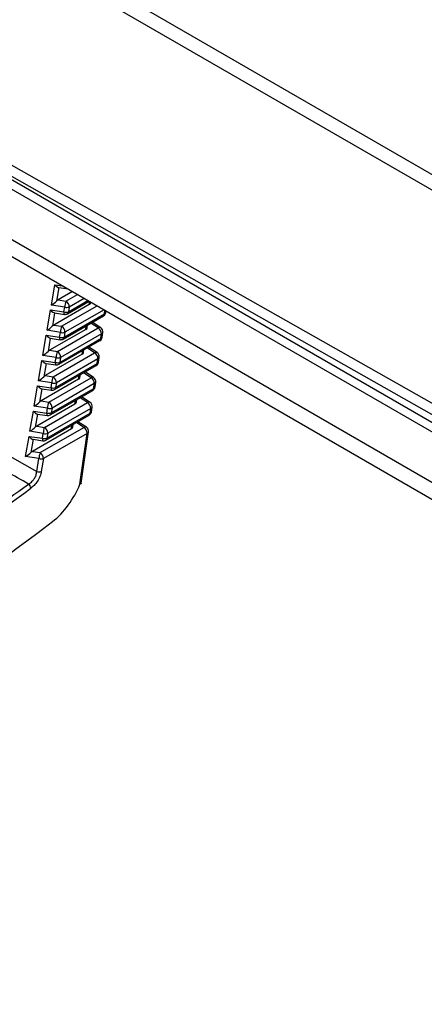
# Model space of a CAD drawing. Extents: x 0.5 to 58.3, y 1.2 to 41.8.
# Drawn here: x 35.4 to 36, y 24.8 to 26.3 of the extents above; entities that cross this region are included whole.
import ezdxf

# ---------------------------------------------------------------- set-up
doc = ezdxf.new("R2010")
doc.units = 0
doc.header["$MEASUREMENT"] = 0
doc.layers.get('0').update_dxf_attribs({"linetype": 'CONTINUOUS'})

msp = doc.modelspace()

# ---------------------------------------------------------------- linework, layer by layer
for p, q in [((36.652, 25.7392, 1.5861), (34.168, 27.1732, 1.5861)), ((34.168, 27.1487, 1.5861), (36.652, 25.7147, 1.5861)), ((35.3805, 26.082, 1.5861), (37.441, 24.8925, 1.5861)), ((37.441, 24.8776, 1.5861), (35.3884, 26.0625, 1.5861)), ((35.3106, 26.0278, 1.5861), (37.441, 24.7979, 1.5861)), ((35.286, 26.0154, 1.5861), (37.441, 24.7714, 1.5861)), ((35.4588, 25.8752, 1.5861), (35.4643, 25.9073, 1.5861)), ((35.4643, 25.9073, 1.5861), (35.4764, 25.9055, 1.5861)), ((35.4707, 25.9026, 1.5861), (35.4671, 25.8815, 1.5861)), ((35.4921, 25.8965, 1.5861), (35.4695, 25.8834, 1.5861)), ((35.4706, 25.9026, 1.5861), (35.4852, 25.9005, 1.5861)), ((35.4818, 25.8815, 1.5861), (35.4999, 25.892, 1.5861)), ((35.4695, 25.8834, 1.5861), (35.4818, 25.8815, 1.5861)), ((35.4842, 25.8614, 1.5861), (35.5186, 25.8812, 1.5861)), ((35.4857, 25.8645, 1.5861), (35.5166, 25.8823, 1.5861)), ((35.5108, 25.8857, 1.5861), (35.487, 25.872, 1.5861)), ((35.5187, 25.8758, 1.5861), (35.5194, 25.8807, 1.5861)), ((35.5209, 25.8786, 1.5861), (35.5211, 25.8797, 1.5861)), ((35.452, 25.8353, 1.5861), (35.4575, 25.8674, 1.5861)), ((35.4575, 25.8674, 1.5861), (35.4785, 25.8643, 1.5861)), ((35.4798, 25.8718, 1.5861), (35.4588, 25.8752, 1.5861)), ((35.4639, 25.8627, 1.5861), (35.4603, 25.8416, 1.5861)), ((35.5187, 25.8758, 1.5861), (35.4628, 25.8435, 1.5861)), ((35.4638, 25.8627, 1.5861), (35.4793, 25.8604, 1.5861)), ((35.475, 25.8416, 1.5861), (35.5311, 25.874, 1.5861)), ((35.4785, 25.8643, 1.5861), (35.4798, 25.8718, 1.5861)), ((35.4789, 25.8246, 1.5861), (35.5426, 25.8613, 1.5861)), ((35.5419, 25.8677, 1.5861), (35.4802, 25.8321, 1.5861)), ((35.487, 25.872, 1.5861), (35.4857, 25.8645, 1.5861)), ((35.5426, 25.8613, 1.5861), (35.5434, 25.8669, 1.5861)), ((35.5447, 25.8636, 1.5861), (35.5451, 25.8659, 1.5861)), ((35.4774, 25.8215, 1.5861), (35.5411, 25.8582, 1.5861)), ((35.5328, 25.839, 1.5861), (35.521, 25.8467, 1.5861)), ((35.5368, 25.8392, 1.5861), (35.5233, 25.848, 1.5861)), ((35.473, 25.832, 1.5861), (35.452, 25.8353, 1.5861)), ((35.513, 25.8366, 1.5861), (35.456, 25.8037, 1.5861)), ((35.4628, 25.8435, 1.5861), (35.475, 25.8416, 1.5861)), ((35.4682, 25.8017, 1.5861), (35.5328, 25.839, 1.5861)), ((35.4717, 25.8244, 1.5861), (35.473, 25.832, 1.5861)), ((35.4802, 25.8321, 1.5861), (35.4789, 25.8246, 1.5861)), ((35.513, 25.8366, 1.5861), (35.5139, 25.8425, 1.5861)), ((35.5152, 25.8393, 1.5861), (35.5159, 25.8437, 1.5861)), ((35.539, 25.8244, 1.5861), (35.5401, 25.8318, 1.5861)), ((35.4453, 25.7955, 1.5861), (35.4507, 25.8275, 1.5861)), ((35.4507, 25.8275, 1.5861), (35.4717, 25.8244, 1.5861)), ((35.4571, 25.8228, 1.5861), (35.4535, 25.8018, 1.5861)), ((35.4571, 25.8228, 1.5861), (35.4726, 25.8205, 1.5861)), ((35.4706, 25.7816, 1.5861), (35.5354, 25.819, 1.5861)), ((35.4722, 25.7847, 1.5861), (35.5369, 25.8221, 1.5861)), ((35.538, 25.8295, 1.5861), (35.4734, 25.7923, 1.5861)), ((35.5369, 25.8221, 1.5861), (35.538, 25.8295, 1.5861)), ((35.456, 25.8037, 1.5861), (35.4682, 25.8017, 1.5861)), ((35.4614, 25.7619, 1.5861), (35.5271, 25.7998, 1.5861)), ((35.5074, 25.7974, 1.5861), (35.5082, 25.8033, 1.5861)), ((35.5096, 25.8001, 1.5861), (35.5102, 25.8044, 1.5861)), ((35.5271, 25.7998, 1.5861), (35.5154, 25.8074, 1.5861)), ((35.5311, 25.8, 1.5861), (35.5177, 25.8087, 1.5861)), ((35.4385, 25.7556, 1.5861), (35.4439, 25.7876, 1.5861)), ((35.4439, 25.7876, 1.5861), (35.4649, 25.7845, 1.5861)), ((35.4662, 25.7921, 1.5861), (35.4453, 25.7955, 1.5861)), ((35.5074, 25.7974, 1.5861), (35.4492, 25.7638, 1.5861)), ((35.4649, 25.7845, 1.5861), (35.4662, 25.7921, 1.5861)), ((35.5323, 25.7903, 1.5861), (35.4667, 25.7524, 1.5861)), ((35.4734, 25.7923, 1.5861), (35.4722, 25.7847, 1.5861)), ((35.5312, 25.7828, 1.5861), (35.5323, 25.7903, 1.5861)), ((35.5334, 25.7851, 1.5861), (35.5344, 25.7926, 1.5861)), ((35.4503, 25.7829, 1.5861), (35.4467, 25.7619, 1.5861)), ((35.4503, 25.7829, 1.5861), (35.4658, 25.7806, 1.5861)), ((35.4638, 25.7417, 1.5861), (35.5297, 25.7797, 1.5861)), ((35.4654, 25.7448, 1.5861), (35.5312, 25.7828, 1.5861)), ((35.5214, 25.7605, 1.5861), (35.5097, 25.7682, 1.5861)), ((35.5254, 25.7607, 1.5861), (35.512, 25.7695, 1.5861)), ((35.4595, 25.7523, 1.5861), (35.4385, 25.7556, 1.5861)), ((35.5017, 25.7582, 1.5861), (35.4424, 25.724, 1.5861)), ((35.4492, 25.7638, 1.5861), (35.4614, 25.7619, 1.5861)), ((35.4546, 25.722, 1.5861), (35.5214, 25.7605, 1.5861)), ((35.4582, 25.7446, 1.5861), (35.4595, 25.7523, 1.5861)), ((35.4667, 25.7524, 1.5861), (35.4654, 25.7448, 1.5861)), ((35.5017, 25.7582, 1.5861), (35.5025, 25.764, 1.5861)), ((35.5039, 25.7609, 1.5861), (35.5045, 25.7651, 1.5861)), ((35.5277, 25.7458, 1.5861), (35.5288, 25.7534, 1.5861)), ((35.4317, 25.7157, 1.5861), (35.4371, 25.7477, 1.5861)), ((35.4371, 25.7477, 1.5861), (35.4582, 25.7446, 1.5861)), ((35.4435, 25.743, 1.5861), (35.44, 25.7221, 1.5861)), ((35.4435, 25.743, 1.5861), (35.459, 25.7407, 1.5861)), ((35.457, 25.7018, 1.5861), (35.524, 25.7404, 1.5861)), ((35.4586, 25.7049, 1.5861), (35.5256, 25.7435, 1.5861)), ((35.5266, 25.7511, 1.5861), (35.4599, 25.7125, 1.5861)), ((35.5256, 25.7435, 1.5861), (35.5266, 25.7511, 1.5861)), ((35.4424, 25.724, 1.5861), (35.4546, 25.722, 1.5861)), ((35.4478, 25.6821, 1.5861), (35.5157, 25.7213, 1.5861)), ((35.496, 25.7189, 1.5861), (35.4968, 25.7247, 1.5861)), ((35.4982, 25.7217, 1.5861), (35.4988, 25.7259, 1.5861)), ((35.5157, 25.7213, 1.5861), (35.5041, 25.7289, 1.5861)), ((35.5198, 25.7215, 1.5861), (35.5064, 25.7303, 1.5861)), ((35.4249, 25.6759, 1.5861), (35.4304, 25.7078, 1.5861)), ((35.4304, 25.7078, 1.5861), (35.4514, 25.7047, 1.5861)), ((35.4527, 25.7124, 1.5861), (35.4317, 25.7157, 1.5861)), ((35.496, 25.7189, 1.5861), (35.4356, 25.6841, 1.5861)), ((35.4514, 25.7047, 1.5861), (35.4527, 25.7124, 1.5861)), ((35.521, 25.7118, 1.5861), (35.4531, 25.6727, 1.5861)), ((35.4599, 25.7125, 1.5861), (35.4586, 25.7049, 1.5861)), ((35.5199, 25.7043, 1.5861), (35.521, 25.7118, 1.5861)), ((35.522, 25.7066, 1.5861), (35.5231, 25.7141, 1.5861)), ((35.4367, 25.7031, 1.5861), (35.4332, 25.6822, 1.5861)), ((35.4367, 25.7031, 1.5861), (35.4522, 25.7008, 1.5861)), ((35.4502, 25.6619, 1.5861), (35.5183, 25.7012, 1.5861)), ((35.4518, 25.665, 1.5861), (35.5199, 25.7043, 1.5861)), ((35.5141, 25.6823, 1.5861), (35.5007, 25.691, 1.5861)), ((35.4459, 25.6725, 1.5861), (35.4249, 25.6759, 1.5861)), ((35.4903, 25.6797, 1.5861), (35.4289, 25.6442, 1.5861)), ((35.4356, 25.6841, 1.5861), (35.4478, 25.6821, 1.5861)), ((35.4411, 25.6423, 1.5861), (35.51, 25.6821, 1.5861)), ((35.4903, 25.6797, 1.5861), (35.4912, 25.6855, 1.5861)), ((35.4925, 25.6824, 1.5861), (35.4931, 25.6866, 1.5861)), ((35.51, 25.6821, 1.5861), (35.4984, 25.6897, 1.5861)), ((35.5057, 25.5938, 1.5861), (35.5174, 25.6749, 1.5861)), ((35.3521, 25.6597, 1.5861), (35.4357, 25.6123, 1.5861)), ((35.4181, 25.636, 1.5861), (35.4236, 25.6679, 1.5861)), ((35.4236, 25.6679, 1.5861), (35.4446, 25.6648, 1.5861)), ((35.4299, 25.6632, 1.5861), (35.4264, 25.6423, 1.5861)), ((35.4299, 25.6632, 1.5861), (35.4454, 25.6609, 1.5861)), ((35.4446, 25.6648, 1.5861), (35.4459, 25.6725, 1.5861)), ((35.5153, 25.6726, 1.5861), (35.4463, 25.6328, 1.5861)), ((35.4531, 25.6727, 1.5861), (35.4518, 25.665, 1.5861)), ((35.5036, 25.5922, 1.5861), (35.5153, 25.6726, 1.5861)), ((35.4289, 25.6442, 1.5861), (35.4411, 25.6423, 1.5861)), ((35.4391, 25.6327, 1.5861), (35.4181, 25.636, 1.5861)), ((35.4357, 25.6123, 1.5861), (35.4391, 25.6327, 1.5861)), ((35.4463, 25.6328, 1.5861), (35.4429, 25.6125, 1.5861))]:
    msp.add_line(p, q)
at = {"elevation": 1.5861, "flags": 128}
for points in [[(34.2061, 26.7702), (34.3295, 26.7003), (34.8584, 26.4008), (36.7144, 25.3501)], [(34.2517, 26.7269), (34.7524, 26.4431), (36.7332, 25.3209)], [(35.4785, 25.8643), (35.4785, 25.8631), (35.4786, 25.862), (35.4788, 25.8612), (35.479, 25.8606), (35.4793, 25.8604), (35.4793, 25.8604)], [(35.4717, 25.8244), (35.4717, 25.8232), (35.4718, 25.8221), (35.472, 25.8213), (35.4723, 25.8207), (35.4726, 25.8205), (35.4726, 25.8205)], [(35.4649, 25.7845), (35.465, 25.7833), (35.4651, 25.7822), (35.4652, 25.7814), (35.4655, 25.7808), (35.4658, 25.7806), (35.4658, 25.7806)], [(35.4582, 25.7446), (35.4582, 25.7434), (35.4583, 25.7423), (35.4584, 25.7415), (35.4587, 25.7409), (35.459, 25.7407), (35.459, 25.7407)], [(35.4514, 25.7047), (35.4514, 25.7035), (35.4515, 25.7024), (35.4517, 25.7016), (35.4519, 25.7011), (35.4522, 25.7008), (35.4522, 25.7008)], [(35.4446, 25.6648), (35.4446, 25.6636), (35.4447, 25.6625), (35.4449, 25.6617), (35.4451, 25.6612), (35.4454, 25.6609), (35.4454, 25.6609)]]:
    msp.add_lwpolyline(points, dxfattribs=at)
for centre, radius, start, end in [((35.5092, 25.8709, 1.5861), 0.0294, 158.9135, 178.1164), ((35.4756, 25.8718, 1.5861), 0.0114, 0.715, 57.2523), ((35.4819, 25.8759, 1.5861), 0.012, 253.6124, 288.5534), ((35.4804, 25.8679, 1.5861), 0.0075, 261.7038, 299.9973), ((35.4832, 25.8834, 1.5861), 0.012, 253.6121, 288.5528), ((35.4821, 25.8643, 1.5861), 0.0036, 304.7417, 2.4677), ((35.5373, 25.8647, 1.5861), 0.0075, 299.9973, 351.7621), ((35.539, 25.8612, 1.5861), 0.0036, 304.7294, 2.4747), ((35.5416, 25.8644, 1.5861), 0.00321, 288.0371, 346.5806), ((35.5024, 25.831, 1.5861), 0.0294, 158.9149, 178.1148), ((35.4764, 25.8435, 1.5861), 0.012, 253.6065, 288.5529), ((35.4688, 25.832, 1.5861), 0.0114, 0.7162, 57.2493), ((35.5349, 25.8356, 1.5861), 0.00401, 62.111, 122.9852), ((35.5266, 25.8294, 1.5861), 0.0114, 0.7162, 57.2493), ((35.5327, 25.8329, 1.5861), 0.0075, 351.7621, 56.8281), ((35.537, 25.8326, 1.5861), 0.00321, 288.0423, 346.5754), ((35.4751, 25.8359, 1.5861), 0.012, 253.6064, 288.5538), ((35.4736, 25.828, 1.5861), 0.0075, 261.7038, 299.9973), ((35.4753, 25.8244, 1.5861), 0.0036, 304.7294, 2.4747), ((35.5316, 25.8254, 1.5861), 0.0075, 299.9973, 351.7621), ((35.5333, 25.8219, 1.5861), 0.0036, 304.7391, 2.4651), ((35.5359, 25.8251, 1.5861), 0.00321, 288.0468, 346.5798), ((35.4956, 25.7911, 1.5861), 0.0294, 158.9149, 178.1148), ((35.462, 25.7921, 1.5861), 0.0114, 0.7162, 57.2493), ((35.5293, 25.7964, 1.5861), 0.00401, 62.1056, 123.0007), ((35.5209, 25.7902, 1.5861), 0.0114, 0.7147, 57.2522), ((35.527, 25.7937, 1.5861), 0.0075, 351.7621, 56.8281), ((35.4683, 25.7961, 1.5861), 0.012, 253.6062, 288.5532), ((35.4696, 25.8036, 1.5861), 0.012, 253.6064, 288.553), ((35.4686, 25.7845, 1.5861), 0.0036, 304.7391, 2.4651), ((35.5259, 25.7862, 1.5861), 0.0075, 299.9973, 351.7621), ((35.5302, 25.7859, 1.5861), 0.00321, 288.0439, 346.5827), ((35.5313, 25.7933, 1.5861), 0.00321, 288.0282, 346.5863), ((35.4669, 25.7881, 1.5861), 0.0075, 261.7038, 299.9973), ((35.5276, 25.7827, 1.5861), 0.0036, 304.7346, 2.4695), ((35.4888, 25.7513, 1.5861), 0.0294, 158.9133, 178.1164), ((35.4628, 25.7638, 1.5861), 0.012, 253.6113, 288.5546), ((35.4552, 25.7522, 1.5861), 0.0114, 0.7147, 57.2522), ((35.5236, 25.7572, 1.5861), 0.00401, 62.104, 122.9918), ((35.5152, 25.7509, 1.5861), 0.0114, 0.7151, 57.2499), ((35.5213, 25.7544, 1.5861), 0.0075, 351.7621, 56.8281), ((35.5256, 25.7541, 1.5861), 0.00321, 288.0443, 346.5791), ((35.4615, 25.7562, 1.5861), 0.012, 253.6117, 288.5484), ((35.4601, 25.7482, 1.5861), 0.0075, 261.7038, 299.9973), ((35.4618, 25.7446, 1.5861), 0.0036, 304.7346, 2.4695), ((35.5203, 25.7469, 1.5861), 0.0075, 299.9973, 351.7621), ((35.522, 25.7434, 1.5861), 0.0036, 304.741, 2.4655), ((35.5246, 25.7466, 1.5861), 0.00321, 288.0359, 346.5818), ((35.4821, 25.7114, 1.5861), 0.0294, 158.9149, 178.1148), ((35.4484, 25.7124, 1.5861), 0.0114, 0.7151, 57.2499), ((35.5179, 25.718, 1.5861), 0.00401, 62.1104, 122.9855), ((35.5095, 25.7117, 1.5861), 0.0114, 0.7151, 57.2499), ((35.5157, 25.7152, 1.5861), 0.0075, 351.7621, 56.8281), ((35.4561, 25.7239, 1.5861), 0.012, 253.6067, 288.5535), ((35.5146, 25.7077, 1.5861), 0.0075, 299.9973, 351.7621), ((35.5189, 25.7073, 1.5861), 0.00321, 288.0372, 346.5805), ((35.52, 25.7149, 1.5861), 0.00321, 288.0378, 346.5767), ((35.4548, 25.7163, 1.5861), 0.012, 253.6125, 288.5526), ((35.4533, 25.7083, 1.5861), 0.0075, 261.7038, 299.9973), ((35.455, 25.7047, 1.5861), 0.0036, 304.741, 2.4655), ((35.5163, 25.7041, 1.5861), 0.0036, 304.7318, 2.4724), ((35.4753, 25.6716, 1.5861), 0.0294, 158.9155, 178.1142), ((35.4417, 25.6725, 1.5861), 0.0114, 0.7151, 57.2499), ((35.5122, 25.6787, 1.5861), 0.00401, 62.0872, 123.0087), ((35.5038, 25.6725, 1.5861), 0.0114, 0.7128, 57.2522), ((35.51, 25.676, 1.5861), 0.0075, 351.7621, 56.8281), ((35.5143, 25.6757, 1.5861), 0.00321, 288.0472, 346.5762), ((35.448, 25.6764, 1.5861), 0.012, 253.6026, 288.5576), ((35.4465, 25.6684, 1.5861), 0.0075, 261.7038, 299.9973), ((35.4493, 25.684, 1.5861), 0.012, 253.6026, 288.5576), ((35.4482, 25.6648, 1.5861), 0.0036, 304.7318, 2.4724), ((35.4685, 25.6317, 1.5861), 0.0294, 158.9133, 178.1164), ((35.4425, 25.6442, 1.5861), 0.012, 253.6116, 288.5485), ((35.4349, 25.6327, 1.5861), 0.0114, 0.7128, 57.2522), ((35.439, 25.6238, 1.5861), 0.012, 253.6064, 288.5538), ((35.4138, 25.5838, 1.5861), 0.0127, 9.7674, 43.9121)]:
    msp.add_arc(centre, radius, start, end)
for centre, major_axis, ratio, start_param, end_param in [((35.4662, 25.9108, 1.5861), (-0.00579, 0.00797), 0.37214, 1.74648, 2.800892), ((35.4607, 25.8787, 1.5861), (0.00853, 0.00612), 0.177132, 4.362399, 5.416811), ((35.4691, 25.8774, 1.5861), (0.00514, 0.00647), 0.521027, 0.922949, 1.32921), ((35.5134, 25.879, 1.5861), (0.00755, -0.00002), 0.579269, 5.498575, 6.20079), ((35.4594, 25.8709, 1.5861), (-0.00579, 0.00797), 0.37214, 1.74648, 2.800892), ((35.4539, 25.8388, 1.5861), (0.00853, 0.00612), 0.177132, 4.362399, 5.416811), ((35.4623, 25.8375, 1.5861), (0.00514, 0.00647), 0.521027, 0.922949, 1.32921), ((35.5077, 25.8397, 1.5861), (0.00755, -0.00002), 0.579269, 5.498575, 6.20079), ((35.4526, 25.831, 1.5861), (-0.00579, 0.00797), 0.37214, 1.74648, 2.800892), ((35.4472, 25.799, 1.5861), (0.00853, 0.00612), 0.177132, 4.362399, 5.416811), ((35.4556, 25.7976, 1.5861), (0.00514, 0.00647), 0.521027, 0.922949, 1.32921), ((35.502, 25.8005, 1.5861), (0.00755, -0.00002), 0.579269, 5.498575, 6.20079), ((35.4458, 25.7911, 1.5861), (-0.00579, 0.00797), 0.37214, 1.74648, 2.800892), ((35.4404, 25.7591, 1.5861), (0.00853, 0.00612), 0.177132, 4.362399, 5.416811), ((35.4488, 25.7578, 1.5861), (0.00514, 0.00647), 0.521027, 0.922949, 1.32921), ((35.4963, 25.7613, 1.5861), (0.00755, -0.00002), 0.579269, 5.498575, 6.20079), ((35.439, 25.7512, 1.5861), (-0.00579, 0.00797), 0.37214, 1.74648, 2.800892), ((35.4336, 25.7193, 1.5861), (0.00853, 0.00612), 0.177132, 4.362399, 5.416811), ((35.442, 25.7179, 1.5861), (0.00514, 0.00647), 0.521027, 0.922949, 1.32921), ((35.4907, 25.722, 1.5861), (0.00755, -0.00002), 0.579269, 5.498575, 6.20079), ((35.4323, 25.7113, 1.5861), (-0.00579, 0.00797), 0.37214, 1.74648, 2.800892), ((35.4268, 25.6794, 1.5861), (0.00853, 0.00612), 0.177132, 4.362399, 5.416811), ((35.4352, 25.6781, 1.5861), (0.00514, 0.00647), 0.521027, 0.922949, 1.32921), ((35.485, 25.6828, 1.5861), (0.00755, -0.00002), 0.579269, 5.498575, 6.20079), ((35.4255, 25.6714, 1.5861), (-0.00579, 0.00797), 0.37214, 1.74648, 2.800892), ((35.4284, 25.6382, 1.5861), (0.00514, 0.00647), 0.521027, 0.922949, 1.32921), ((35.42, 25.6395, 1.5861), (0.00853, 0.00612), 0.177132, 4.362399, 5.416811), ((35.3093, 26.7624, 1.5861), (0.8741, 1.3739), 0.546187, 3.795705, 4.104734), ((35.453, 25.5917, 1.5861), (0.0443, 0.0696), 0.546175, 4.132403, 5.053937), ((35.3074, 26.7229, 1.5861), (0.9029, 1.418), 0.546175, 3.768895, 4.132403)]:
    msp.add_ellipse(centre, major_axis=major_axis, ratio=ratio, start_param=start_param, end_param=end_param)
for points, knots in [([(35.4229, 25.5926, 1.5861), (35.4113, 25.5992, 1.5861), (35.3837, 25.6146, 1.5861), (35.3562, 25.6301, 1.5861), (35.3403, 25.6391, 1.5861)], [0, 0, 0, 0, 0.422663, 1, 1, 1, 1]), ([(35.4229, 25.5926, 1.5861), (35.4248, 25.5939, 1.5861), (35.4283, 25.5963, 1.5861), (35.4323, 25.6014, 1.5861), (35.4349, 25.6069, 1.5861), (35.4354, 25.6105, 1.5861), (35.4357, 25.6123, 1.5861)], [0, 0, 0, 0, 0.295332, 0.524714, 0.754462, 1, 1, 1, 1]), ([(35.4429, 25.6125, 1.5861), (35.4423, 25.6099, 1.5861), (35.441, 25.6048, 1.5861), (35.4369, 25.597, 1.5861), (35.4318, 25.5905, 1.5861), (35.428, 25.5874, 1.5861), (35.4263, 25.586, 1.5861)], [0, 0, 0, 0, 0.261885, 0.524406, 0.776422, 1, 1, 1, 1]), ([(35.0703, 25.3891, 1.5861), (35.0737, 25.3905, 1.5861), (35.0911, 25.3976, 1.5861), (35.1492, 25.423, 1.5861), (35.2081, 25.4535, 1.5861), (35.2671, 25.4878, 1.5861), (35.3262, 25.5235, 1.5861), (35.3816, 25.5631, 1.5861), (35.4229, 25.5926, 1.5861)], [0, 0, 0, 0, 0.029967, 0.149857, 0.5, 0.529967, 0.649857, 1, 1, 1, 1]), ([(35.5056, 25.5939, 1.5861), (35.5056, 25.5937, 1.5861), (35.5055, 25.5931, 1.5861), (35.5047, 25.5926, 1.5861), (35.504, 25.5923, 1.5861), (35.5037, 25.5922, 1.5861), (35.5036, 25.5922, 1.5861)], [0, 0, 0, 0, 0.270175, 0.749386, 0.969665, 1, 1, 1, 1])]:
    msp.add_open_spline(points, degree=3, knots=knots)

doc.saveas('drawing.dxf')
